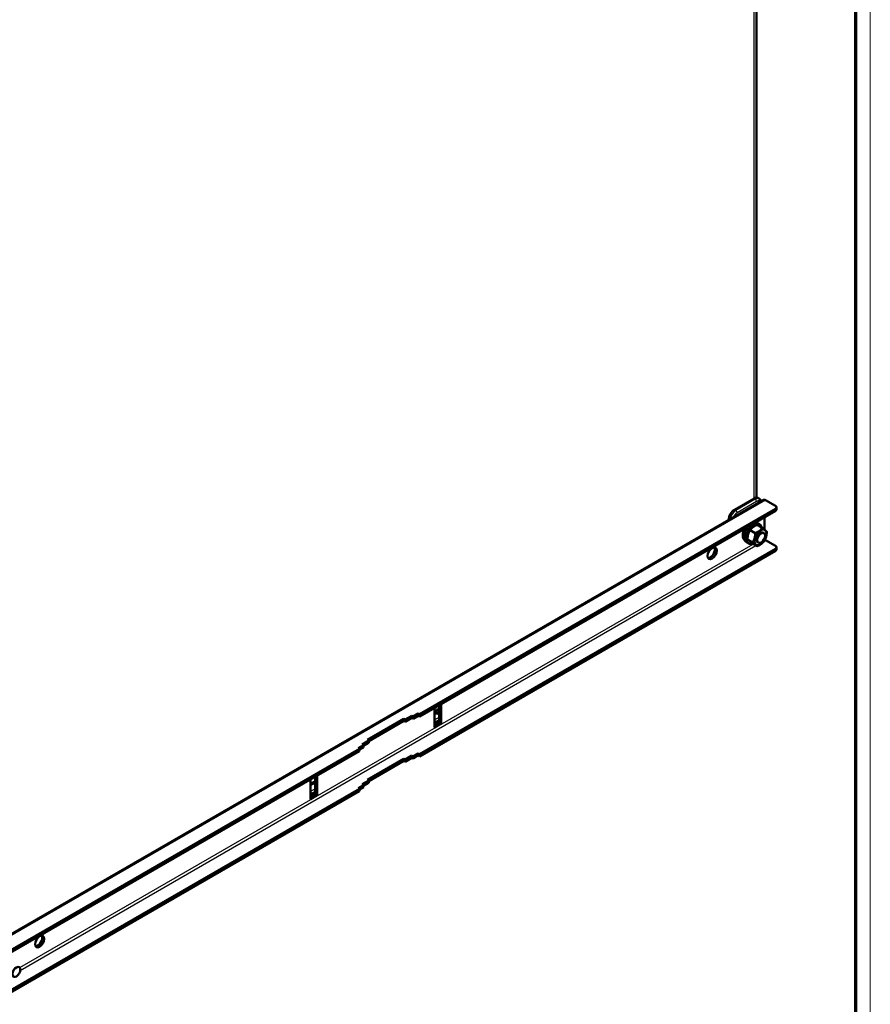
# Model space of a CAD drawing. Units: millimetres. Extents: x 1 to 1188, y 1 to 840.
# Drawn here: x 958 to 1188, y 299 to 566 of the extents above; entities that cross this region are included whole.
import ezdxf

# ---------------------------------------------------------------- set-up
doc = ezdxf.new("R2010")
doc.units = ezdxf.units.MM
doc.layers.get('0').update_dxf_attribs({"lineweight": 25})
doc.layers.add('Sichtbar (ISO)', color=7, linetype='Continuous', lineweight=50)
doc.layers.add('Sichtbar schmal (ISO)', color=1, linetype='Continuous', lineweight=25)

# ---------------------------------------------------------------- blocks, each defined once
blk = doc.blocks.new('Ränder Bopla-A0-Rahmen')
at = {"color": 1, "linetype": 'Continuous', "lineweight": 18}
blk.add_line((1188, 840), (1188, 1), dxfattribs=at)
at = {"color": 3, "linetype": 'Continuous', "lineweight": 70}
blk.add_line((1184, 836), (1184, 5), dxfattribs=at)

msp = doc.modelspace()

# ---------------------------------------------------------------- linework, layer by layer
at = {"layer": 'Sichtbar (ISO)'}
for p, q in [((1157.1768497, 436.2627447), (1157.1768497, 720.9727256)), ((1159.041029, 435.5140416), (948.6767616, 314.0601752)), ((1156.5110164, 435.8802032), (1151.2142362, 432.8221057)), ((1158.0005118, 435.7621073), (1157.1768497, 436.2627693)), ((1159.666029, 435.4521306), (1162.3176795, 433.9211995)), ((1065.9743805, 377.4808733), (1162.3176795, 433.1047029)), ((1065.9743805, 376.8685009), (1162.3176795, 432.4923305)), ((1162.6105727, 433.5129512), (1162.6105727, 432.9005788)), ((1157.4537184, 429.2524561), (1157.9840485, 428.9462699)), ((1159.3124756, 430.7572752), (1159.3124756, 427.5130951)), ((1155.4881673, 427.2989398), (1156.8416384, 426.5175129)), ((1157.4127553, 428.7309562), (1158.7662264, 427.9495292)), ((1159.0018155, 426.6266111), (1159.215322, 426.503343)), ((1154.4537184, 424.0563037), (1154.9840485, 423.7501175)), ((1154.7661156, 424.7975081), (1156.1203843, 424.0156207)), ((1157.5018155, 424.0285349), (1157.715322, 423.9052668)), ((1159.666029, 424.6335509), (1162.3176795, 423.1026198)), ((1065.9743805, 366.6622936), (1162.3176795, 422.2861232)), ((1065.9743805, 366.0499212), (1162.3176795, 421.6737508)), ((1155.9686519, 423.7280928), (1157.3237184, 422.9457448)), ((1162.6105727, 422.6943715), (1162.6105727, 422.0819991)), ((1070.0402445, 379.2159286), (1070.0402445, 373.9087008)), ((1070.5705746, 378.7872679), (1070.5705746, 378.2973699)), ((1071.2776814, 378.7241116), (1070.5705746, 378.7872679)), ((1070.5705746, 378.7872679), (1070.6589629, 378.7362368)), ((1071.2776814, 378.6809751), (1070.6589629, 378.7362368)), ((1070.6589629, 378.7362368), (1070.6589629, 378.2463389)), ((1071.2776814, 375.2355077), (1071.2776814, 379.9303631)), ((1071.8080115, 374.9293215), (1071.8080115, 380.2365493)), ((1051.8322449, 370.5406524), (1061.7317398, 376.2561285)), ((1062.0852932, 376.0520043), (1061.7317398, 376.2561285)), ((1061.7317398, 376.2561285), (1061.7317398, 375.643756)), ((1062.0852932, 376.0520043), (1063.8530602, 377.0726251)), ((1062.0852932, 375.4396319), (1063.8530602, 376.4602526)), ((1062.0852932, 376.0520043), (1062.0852932, 375.4396319)), ((1064.2066136, 376.8685009), (1063.8530602, 377.0726251)), ((1063.8530602, 377.0726251), (1063.8530602, 376.4602526)), ((1064.2066136, 376.2561285), (1063.8530602, 376.4602526)), ((1064.2066136, 376.8685009), (1065.6208271, 377.6849975)), ((1064.2066136, 376.2561285), (1065.6208271, 377.0726251)), ((1064.2066136, 376.8685009), (1064.2066136, 376.2561285)), ((1065.9743805, 377.4808733), (1065.6208271, 377.6849975)), ((1065.6208271, 377.6849975), (1065.6208271, 377.0726251)), ((1065.9743805, 376.8685009), (1065.6208271, 377.0726251)), ((1065.9743805, 377.4808733), (1065.9743805, 376.8685009)), ((1070.5705746, 378.2973699), (1070.0402445, 377.9911837)), ((1070.6589629, 378.2463389), (1070.0402445, 377.8891216)), ((1070.0402445, 377.6441727), (1070.6589629, 378.0013899)), ((1070.5705746, 378.2973699), (1070.6589629, 378.2463389)), ((1070.5705746, 377.9503589), (1070.5705746, 377.562523)), ((1070.5705746, 377.562523), (1070.6589629, 377.511492)), ((1070.6589629, 377.511492), (1071.2776814, 378.2811882)), ((1070.6589629, 378.0013899), (1070.6589629, 377.511492)), ((1052.1857983, 370.1324041), (1061.7317398, 375.643756)), ((1062.0852932, 375.4396319), (1061.7317398, 375.643756)), ((1071.2776814, 375.8665676), (1070.0402445, 375.1521331)), ((1070.0402445, 374.5210732), (1071.2776814, 375.2355077)), ((1070.0402445, 373.9087008), (1071.8080115, 374.9293215)), ((1071.8080115, 374.9293215), (1071.2776814, 375.2355077)), ((1052.1857983, 370.3365283), (1051.8322449, 370.5406524)), ((953.3676256, 312.4673331), (1049.7109246, 368.0911627)), ((1049.3573712, 368.2952868), (1050.7715847, 369.1117834)), ((1049.7109246, 368.0911627), (1049.3573712, 368.2952868)), ((1049.7109246, 367.8870385), (1050.7715847, 368.499411)), ((1049.7109246, 368.0911627), (1049.7109246, 367.4787902)), ((1050.4180313, 369.3159075), (1052.1857983, 370.3365283)), ((1050.7715847, 369.1117834), (1050.4180313, 369.3159075)), ((1050.7715847, 368.9076592), (1052.1857983, 369.7241558)), ((1050.7715847, 369.1117834), (1050.7715847, 368.499411)), ((1052.1857983, 370.3365283), (1052.1857983, 369.7241558)), ((953.3676256, 311.8549607), (1049.7109246, 367.4787902)), ((1051.8322449, 359.7220727), (1061.7317398, 365.4375488)), ((1062.0852932, 365.2334246), (1061.7317398, 365.4375488)), ((1061.7317398, 365.4375488), (1061.7317398, 364.8251763)), ((1062.0852932, 365.2334246), (1063.8530602, 366.2540454)), ((1062.0852932, 364.6210522), (1063.8530602, 365.6416729)), ((1062.0852932, 365.2334246), (1062.0852932, 364.6210522)), ((1064.2066136, 366.0499212), (1063.8530602, 366.2540454)), ((1063.8530602, 366.2540454), (1063.8530602, 365.6416729)), ((1064.2066136, 365.4375488), (1063.8530602, 365.6416729)), ((1064.2066136, 366.0499212), (1065.6208271, 366.8664178)), ((1064.2066136, 365.4375488), (1065.6208271, 366.2540454)), ((1064.2066136, 366.0499212), (1064.2066136, 365.4375488)), ((1065.9743805, 366.6622936), (1065.6208271, 366.8664178)), ((1065.6208271, 366.8664178), (1065.6208271, 366.2540454)), ((1065.9743805, 366.0499212), (1065.6208271, 366.2540454)), ((1065.9743805, 366.6622936), (1065.9743805, 366.0499212)), ((1052.1857983, 359.3138244), (1061.7317398, 364.8251763)), ((1062.0852932, 364.6210522), (1061.7317398, 364.8251763)), ((1037.6901093, 355.8437139), (1037.6901093, 360.5385693)), ((1038.2204394, 355.5375277), (1038.2204394, 360.8447555)), ((953.3676256, 301.6487534), (1049.7109246, 357.272583)), ((1036.4526724, 359.8241348), (1036.4526724, 354.516907)), ((1037.6901093, 359.3138244), (1036.4526724, 358.5993899)), ((1037.6901093, 359.2117623), (1036.4526724, 358.4973278)), ((1036.4526724, 358.2523789), (1037.6901093, 358.9668134)), ((1049.3573712, 357.4767071), (1050.7715847, 358.2932037)), ((1049.7109246, 357.272583), (1049.3573712, 357.4767071)), ((1049.7109246, 357.0684588), (1050.7715847, 357.6808313)), ((1049.7109246, 357.272583), (1049.7109246, 356.6602105)), ((1050.4180313, 358.4973278), (1052.1857983, 359.5179486)), ((1050.7715847, 358.2932037), (1050.4180313, 358.4973278)), ((1050.7715847, 358.0890795), (1052.1857983, 358.9055761)), ((1050.7715847, 358.2932037), (1050.7715847, 357.6808313)), ((1052.1857983, 359.5179486), (1051.8322449, 359.7220727)), ((1052.1857983, 359.5179486), (1052.1857983, 358.9055761)), ((953.3676256, 301.036381), (1049.7109246, 356.6602105)), ((1037.6901093, 356.4747738), (1036.4526724, 355.7603393)), ((1036.4526724, 355.1292794), (1037.6901093, 355.8437139)), ((1036.4526724, 354.516907), (1038.2204394, 355.5375277)), ((1038.2204394, 355.5375277), (1037.6901093, 355.8437139))]:
    msp.add_line(p, q, dxfattribs=at)
for centre, major_axis, ratio, start_param, end_param in [((1154.9268497, 434.9973712), (2.2499947, 1.2653951), 0.0038440495, 5.4913454603, 6.2810234204), ((1159.666029, 434.4315099), (-0.625, 1.0825318), 0.5773502692, 5.4977871438, 6.2831853072), ((1151.2147209, 430.9849883), (1.125, 1.9485572), 0.5775261491, 0.7855504567, 2.3506146461), ((1161.6105727, 433.5129512), (1, 0), 0.5773502692, 5.4977871438, 7.0685834706), ((1161.6105727, 432.9005788), (1, 0), 0.5773502692, 5.4977871438, 6.2831853072), ((1156.4840485, 426.3481937), (1.5, 2.5980762), 0.5773502692, 5.714535343, 9.9941170977), ((1155.9537184, 426.6543799), (1.5, 2.5980762), 0.5773502692, 0, 0.297528257), ((1155.4233883, 426.9605661), (-1.375, -2.3815699), 0.5773502692, 4.7350413568, 6.2295909583), ((1155.9537184, 426.6543799), (-1.5, -2.5980762), 0.5773502692, 4.4148607234, 6.2831853072), ((1158.2518155, 425.327573), (-0.75, -1.2990381), 0.5773502692, 3.1415926536, 6.2831853072), ((1159.666029, 425.0417992), (0.25, -0.4330127), 0.5773502692, 4.9847979916, 5.4977871438), ((1144.6400099, 421.3471522), (-0.875, -1.5155445), 0.5773502692, 0.3078870916, 2.833705562), ((1161.6105727, 422.6943715), (1, 0), 0.5773502692, 5.4977871438, 7.0685834706), ((1161.6105727, 422.0819991), (1, 0), 0.5773502692, 5.4977871438, 6.2831853072), ((962.5600138, 316.2232174), (-0.875, -1.5155445), 0.5773502692, 0.3078870916, 2.833705562)]:
    msp.add_ellipse(centre, major_axis=major_axis, ratio=ratio, start_param=start_param, end_param=end_param, dxfattribs=at)
for centre, major_axis in [((1158.2518155, 425.327573), (1.1662138, 2.0199416)), ((1158.465322, 425.2043049), (-0.75, -1.2990381)), ((1145.17034, 421.0409659), (-0.875, -1.5155445)), ((963.0903439, 315.9170311), (-0.875, -1.5155445)), ((956.8000773, 307.7095178), (-0.75, -1.2990381))]:
    msp.add_ellipse(centre, major_axis=major_axis, ratio=0.5773502692, dxfattribs=at)
msp.add_open_spline([(1158.0005096, 435.7621038), (1158.1263298, 435.6856185), (1158.2371864, 435.5817782), (1158.3851333, 435.3782072), (1158.4356396, 435.2855439), (1158.475314, 435.1874259)], degree=3, knots=[0.00000870668, 0.00000870668, 0.00000870668, 0.00000870668, 0.11107305213, 0.11107305213, 0.18888148282, 0.18888148282, 0.18888148282, 0.18888148282], dxfattribs=at)
for points, weights in [([(1154.7661156, 424.7975081), (1154.7867424, 426.2445398), (1155.4881673, 427.2989398)], [1.80597569278, 2.08509569511, 1.80569231273]), ([(1157.4127553, 428.7309562), (1156.1101649, 428.2114182), (1155.4881673, 427.2989398)], [1.80552126544, 2.08463292448, 1.80552126544]), ([(1156.8416384, 426.5175129), (1158.1442287, 427.0370509), (1158.7662264, 427.9495292)], [1.74337941547, 2.01288469924, 1.74337941547]), ([(1158.7662264, 427.9495292), (1159.7083276, 427.218014), (1159.9695604, 426.8796534)], [1.74451401169, 2.01445098381, 1.7447877906]), ([(1159.9695604, 426.8796534), (1159.9493264, 425.4319675), (1159.2483064, 424.3777611)], [1.74510439596, 2.0153295867, 1.74537844045]), ([(1155.9686519, 423.7280928), (1155.027026, 424.4592786), (1154.7661156, 424.7975081)], [1.80660168867, 2.08602200542, 1.80631803143]), ([(1156.1203843, 424.0156207), (1156.8213047, 425.0698847), (1156.8416384, 426.5175129)], [1.74478777429, 2.01445096498, 1.74451399538]), ([(1157.3237184, 422.9457448), (1157.0625853, 423.2840479), (1156.1203843, 424.0156207)], [1.74537842405, 2.01532956777, 1.74510437957]), ([(1157.3237184, 422.9457448), (1158.6265082, 423.4651677), (1159.2483064, 424.3777611)], [1.74455914991, 2.01464018422, 1.74455914991])]:
    msp.add_rational_spline(points, weights, degree=2, dxfattribs=at)
at = {"layer": 'Sichtbar schmal (ISO)'}
for p, q in [((1156.511344, 435.8800068), (1156.5113444, 720.5884959)), ((1159.666029, 435.4521306), (949.3017616, 313.9982642)), ((1156.8607824, 435.659517), (1151.5802389, 432.6107936)), ((1157.2081654, 435.0507693), (1151.927622, 432.0020461)), ((1156.8607824, 435.659517), (1156.511344, 435.8799901)), ((1151.5802389, 432.6107936), (1151.2142362, 432.8221057)), ((1162.3176795, 433.1047029), (1162.3176795, 432.4923305)), ((1159.2639395, 424.4014044), (1159.666029, 424.6335509)), ((957.7169068, 308.8546674), (1156.326084, 423.5217293)), ((957.8464024, 308.1129351), (1157.0331908, 423.113481)), ((1162.3176795, 422.2861232), (1162.3176795, 421.6737508)), ((1071.2776814, 376.6275265), (1070.0402445, 375.913092)), ((1037.6901093, 357.2357327), (1036.4526724, 356.5212982))]:
    msp.add_line(p, q, dxfattribs=at)
for centre, major_axis, ratio, start_param, end_param in [((1156.8544228, 433.8256982), (-1.1347936, -1.9431396), 0.5761724804, 3.1314781612, 3.9297482099), ((1156.854612, 435.2548934), (-0.25, 0.4330127), 0.5773502692, 3.926990817, 5.4803338513), ((1151.5744447, 430.7773016), (1.1249999, 1.9485572), 0.5729697884, 0.7855503861, 2.1175182719), ((1151.5740686, 432.2061695), (-0.25, 0.4330127), 0.5773502678, 3.9269926852, 5.4803338827)]:
    msp.add_ellipse(centre, major_axis=major_axis, ratio=ratio, start_param=start_param, end_param=end_param, dxfattribs=at)
for points, knots in [([(1158.2128959, 435.0359183), (1158.2030126, 435.0460943), (1158.1928276, 435.0558916), (1158.1823508, 435.0652915), (1158.1681262, 435.0780541), (1158.1533647, 435.0900852), (1158.1381017, 435.1013525), (1158.1073766, 435.1240341), (1158.0746104, 435.1436126), (1158.0401779, 435.1598599), (1158.0260054, 435.1665474), (1158.0115514, 435.1726721), (1157.9968481, 435.1782291), (1157.9580959, 435.1928752), (1157.9175948, 435.2035552), (1157.8760207, 435.2103385), (1157.8634977, 435.2123817), (1157.8508777, 435.2140729), (1157.8381807, 435.2154199), (1157.7927349, 435.220241), (1157.7462907, 435.2206123), (1157.6996713, 435.2169866), (1157.6900262, 435.2162365), (1157.6803736, 435.215316), (1157.6707208, 435.2142307), (1157.6206927, 435.2086064), (1157.5706582, 435.1985339), (1157.5223596, 435.1853233), (1157.5162956, 435.1836646), (1157.5102588, 435.1819573), (1157.5042528, 435.1802047), (1157.4532431, 435.1653199), (1157.4044501, 435.1470824), (1157.3575383, 435.1265639), (1157.3549326, 435.1254242), (1157.3523327, 435.1242773), (1157.3497385, 435.1231234), (1157.3004368, 435.101193), (1157.2532032, 435.0767715), (1157.2081654, 435.0507693)], [0.3989904263, 0.3989904263, 0.3989904263, 0.3989904263, 0.42255338262, 0.42255338262, 0.42255338262, 0.45454545455, 0.45454545455, 0.45454545455, 0.5189466898, 0.5189466898, 0.5189466898, 0.54545454545, 0.54545454545, 0.54545454545, 0.61531891772, 0.61531891772, 0.61531891772, 0.63636363636, 0.63636363636, 0.63636363636, 0.71168866248, 0.71168866248, 0.71168866248, 0.72727272727, 0.72727272727, 0.72727272727, 0.80804108088, 0.80804108088, 0.80804108088, 0.81818181818, 0.81818181818, 0.81818181818, 0.90430726086, 0.90430726086, 0.90430726086, 0.90909090909, 0.90909090909, 0.90909090909, 1, 1, 1, 1]), ([(1151.927622, 432.0020461), (1151.9079076, 431.9906642), (1151.887903, 431.9785762), (1151.8675745, 431.9657023), (1151.8372702, 431.9465107), (1151.806244, 431.9255747), (1151.7744119, 431.9025959), (1151.7495869, 431.8846753), (1151.7242714, 431.865525), (1151.698594, 431.8451167), (1151.6692597, 431.8218019), (1151.6394531, 431.7968442), (1151.6093803, 431.7702496), (1151.5798818, 431.7441629), (1151.5501272, 431.7164987), (1151.5202659, 431.6872381), (1151.4930369, 431.6605568), (1151.4657195, 431.6325482), (1151.4384367, 431.6032244), (1151.4049373, 431.5672191), (1151.3714811, 431.5292373), (1151.3384843, 431.4895604), (1151.315136, 431.4614854), (1151.2920177, 431.4325637), (1151.2692664, 431.402928), (1151.2338564, 431.3568032), (1151.1993381, 431.3089293), (1151.166037, 431.259667), (1151.1477034, 431.232546), (1151.1297384, 431.205005), (1151.112189, 431.1771126), (1151.0773389, 431.1217231), (1151.04413, 431.0649388), (1151.0129451, 431.007405), (1150.9999022, 430.9833417), (1150.9872125, 430.9591479), (1150.974897, 430.9348737), (1150.9567191, 430.8990446), (1150.9393603, 430.8630364), (1150.922872, 430.8270205)], [0, 0, 0, 0, 0.03649894469, 0.03649894469, 0.03649894469, 0.09090909091, 0.09090909091, 0.09090909091, 0.13334206168, 0.13334206168, 0.13334206168, 0.18181818182, 0.18181818182, 0.18181818182, 0.22936845511, 0.22936845511, 0.22936845511, 0.27272727273, 0.27272727273, 0.27272727273, 0.32596547916, 0.32596547916, 0.32596547916, 0.36363636364, 0.36363636364, 0.36363636364, 0.4222668609, 0.4222668609, 0.4222668609, 0.45454545455, 0.45454545455, 0.45454545455, 0.51864517025, 0.51864517025, 0.51864517025, 0.54545454545, 0.54545454545, 0.54545454545, 0.58502563081, 0.58502563081, 0.58502563081, 0.58502563081])]:
    msp.add_open_spline(points, degree=3, knots=knots, dxfattribs=at)

# ---------------------------------------------------------------- block references
msp.add_blockref('Ränder Bopla-A0-Rahmen', (0, 0))

doc.saveas('drawing.dxf')
